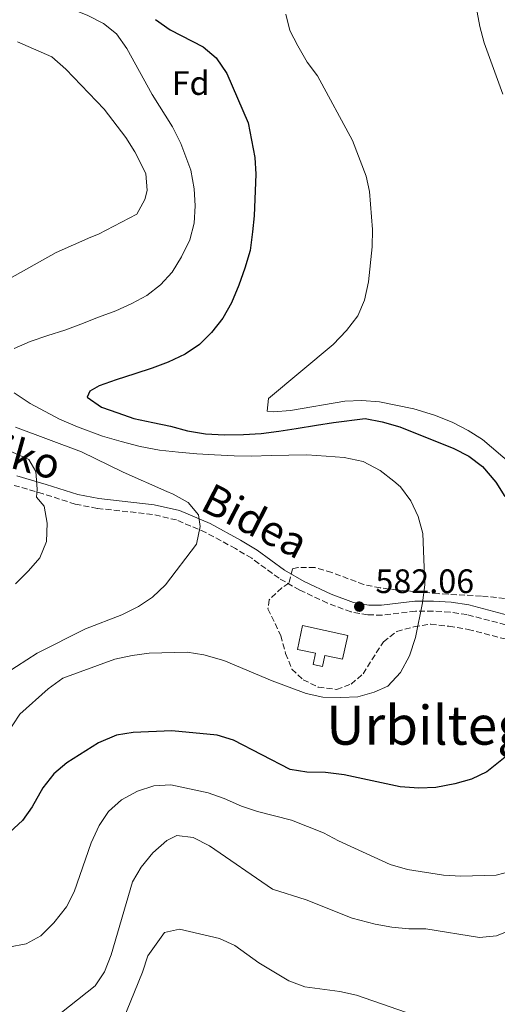
# Model space of a CAD drawing. Units: metres. Extents: x 596758 to 600187, y 4761503 to 4763866.
# Drawn here: x 597805 to 597946, y 4761864 to 4762155 of the extents above; entities that cross this region are included whole.
import ezdxf
from ezdxf.enums import TextEntityAlignment as Align

# ---------------------------------------------------------------- set-up
doc = ezdxf.new("R2010")
doc.units = ezdxf.units.M
doc.header["$MEASUREMENT"] = 0
doc.linetypes.add('DGN Style 3', pattern=[2.435890702152634, 1.739921930109024, -0.6959687720436097])
for name, color, linetype, lineweight in [('Camino', 7, 'DGN Style 3', 0), ('Cota de punto acotado terreno', 7, 'Continuous', 0), ('Curva de nivel directora', 30, 'Continuous', 30), ('Curva de nivel intermedia', 30, 'Continuous', 0), ('Depósito de agua a nivel', 4, 'Continuous', 0), ('Estanque', 4, 'Continuous', 0), ('Etiqueta de zona arbolada', 92, 'Continuous', 0), ('Margen derecho', 7, 'Continuous', 0), ('Punto acotado terreno (símbolo)', 7, 'Continuous', 0), ('Texto de Área (paraje) menor', 7, 'Continuous', 0), ('Zona arbolada', 92, 'DGN Style 3', 0)]:
    doc.layers.add(name, color=color, linetype=linetype, lineweight=lineweight)
doc.styles.add('Style-Arial', font='arial.ttf')

# ---------------------------------------------------------------- blocks, each defined once
blk = doc.blocks.new('5PATER')
at = {"layer": 'Estanque', "linetype": 'Continuous', "lineweight": 0}
h = blk.add_hatch(color=51, dxfattribs=at)
edge = h.paths.add_edge_path()
edge.add_ellipse((0, 0), major_axis=(-0.1095731443231308, -0.1110710700762829), ratio=0.9994222409660317, start_angle=0, end_angle=360)

msp = doc.modelspace()

# ---------------------------------------------------------------- linework, layer by layer
at = {"layer": 'Camino', "color": 7, "linetype": 'DGN Style 3', "lineweight": 0}
msp.add_polyline3d([(597952.9899999985, 4761974.74, 575.6699999999983), (597936.8900000007, 4761978.980000002, 578.550000000003), (597931.9499999988, 4761979.74, 579.1000000000058), (597926.9599999998, 4761980.010000001, 579.509999999995), (597921.6900000015, 4761979.99, 580.0200000000042), (597911.8200000009, 4761978.810000002, 581.1699999999983), (597907.6400000012, 4761978.900000001, 581.6399999999994), (597902.6900000002, 4761979.750000001, 582.0599999999977), (597895.73, 4761982.380000002, 582.4400000000024), (597887.52, 4761986.199999999, 582.9199999999983), (597881.4200000003, 4761989.7, 583.2700000000041), (597873.3500000013, 4761995.600000001, 583.6199999999953), (597868.5900000003, 4761998.460000002, 583.9700000000012), (597859.8199999996, 4762003.230000001, 584.5899999999966), (597851.1499999971, 4762006.92, 585.1900000000024), (597844.0500000003, 4762008.560000001, 585.8600000000006), (597827.7600000004, 4762010.350000001, 587.5700000000071), (597821.2699999993, 4762011.600000001, 588.3300000000017), (597811.780000001, 4762014.66, 589.1999999999971), (597803.2399999981, 4762017.119999999, 590.4199999999984)], dxfattribs=at)
at = {"layer": 'Curva de nivel directora', "color": 30, "linetype": 'Continuous', "lineweight": 30, "elevation": 575.0000000000001, "flags": 128}
for points in [[(597844.9899999991, 4762154.779999999), (597849.2899999997, 4762151.699999999), (597859.0700000006, 4762146.67), (597862.8399999992, 4762143.390000001), (597866.0600000002, 4762138.779999999), (597872.3200000008, 4762124.170000001), (597874.2699999999, 4762114.01), (597874.5599999982, 4762109.020000001), (597874.1099999989, 4762096.77), (597873.5700000003, 4762092), (597872.8599999995, 4762086.550000003), (597871.2900000004, 4762081.270000001), (597869.5200000001, 4762076.270000001), (597867.3699999999, 4762071.070000002), (597864.8299999984, 4762066.529999999), (597861.5099999993, 4762062.250000002), (597857.8999999994, 4762058.720000003), (597853.6900000006, 4762055.939999999), (597848.6999999996, 4762053.520000001), (597843.99, 4762051.779999999), (597838.7999999998, 4762050.11), (597833.3199999991, 4762048.350000001), (597828.3300000002, 4762046.5), (597825.5999999989, 4762045)], [(597825.5999999989, 4762045), (597824.7999999986, 4762043.17), (597828.9699999995, 4762040.230000001), (597833.7799999996, 4762038.550000002), (597838.5799999986, 4762036.869999999), (597844.1399999997, 4762035.690000001), (597849.4100000003, 4762034.590000001), (597854.3900000001, 4762033.300000002), (597859.7500000001, 4762032.4), (597865.28, 4762032.07), (597870.8999999992, 4762032.130000004), (597876.1299999995, 4762032.460000001), (597881.3399999997, 4762033.17), (597886.4600000005, 4762033.970000003), (597892.5299999992, 4762034.900000002), (597897.5599999982, 4762035.7), (597906.8599999989, 4762036.910000001), (597911.8799999991, 4762035.930000001), (597917.1299999995, 4762034.390000002), (597933.0399999997, 4762028), (597937.5199999989, 4762025.750000001), (597941.4699999985, 4762022.7), (597945.4200000003, 4762018.050000001), (597948.1200000002, 4762013.84)], [(597951.1899999992, 4761939.230000001), (597942.7800000004, 4761932.58), (597938.2999999989, 4761930.36), (597933.3700000005, 4761928.99), (597927.74, 4761927.91), (597922.7499999988, 4761927.689999999), (597917.1499999996, 4761928.150000002), (597900.6699999997, 4761931.67), (597895.1699999989, 4761932.36), (597889.61, 4761932.440000001), (597884.6700000003, 4761933.270000001), (597867.9399999998, 4761941.910000003), (597863.1599999988, 4761943.390000002), (597849.7399999988, 4761944.690000001), (597838.3199999993, 4761944.16), (597833.3899999985, 4761943.350000001), (597828.1200000001, 4761941.140000001), (597818.7599999993, 4761935.17), (597814.9199999992, 4761931.980000001), (597811.7099999995, 4761927.810000002), (597808.5199999998, 4761922.250000001), (597805.6599999988, 4761918.150000001), (597801.8900000004, 4761914.689999999)]]:
    msp.add_lwpolyline(points, dxfattribs=at)
at = {"layer": 'Curva de nivel intermedia', "color": 30, "linetype": 'Continuous', "lineweight": 0, "flags": 128}
for points, elevation in [([(597833.240000001, 4762068.699999998), (597837.9400000015, 4762070.83), (597842.3499999993, 4762073.230000001), (597846.4599999997, 4762076.389999999), (597849.8799999997, 4762080.100000001), (597852.6199999999, 4762084.65), (597855.0499999997, 4762089.670000001), (597856.3500000006, 4762094.560000001), (597856.6900000002, 4762099.710000001), (597856.3600000016, 4762104.749999999), (597855.3500000013, 4762110.239999998), (597852.420000001, 4762118.119999997), (597850.0000000002, 4762122.999999999), (597843.9400000008, 4762132.550000001), (597836.5199999999, 4762146.17), (597833.4700000011, 4762150.480000001), (597829.5599999996, 4762153.59), (597824.7400000005, 4762156.029999998), (597820.0199999998, 4762157.899999999), (597807.7400000021, 4762161.8), (597797.8700000015, 4762163.499999999)], 580.0000000000001), ([(597947.5400000013, 4762132.66), (597942.0200000005, 4762147.84), (597940.7500000009, 4762152.680000001), (597938.7100000002, 4762163.289999999)], 565.0000000000001), ([(597883.4000000006, 4762156.300000002), (597884.6400000011, 4762151.46), (597886.9900000005, 4762146.949999999), (597889.780000002, 4762142.099999999), (597892.7800000017, 4762138.100000001), (597903.1600000019, 4762119.029999999), (597907.1600000006, 4762108.470000001), (597908.1399999995, 4762103.929999999), (597909.0200000004, 4762092.720000001)], 570), ([(597799.5000000009, 4762076.829999999), (597815.6299999999, 4762085.929999999), (597825.8899999994, 4762090.490000002), (597828.0900000011, 4762091.359999998), (597839.41, 4762097.259999999), (597841.7700000004, 4762101.609999998), (597842.4400000009, 4762104.26), (597842.1300000002, 4762109.230000001), (597838.8900000014, 4762115.619999999), (597836.2200000006, 4762119.869999998), (597829.8099999999, 4762128.23), (597818.4599999996, 4762140.099999999), (597814.3500000014, 4762143.67), (597804.1700000003, 4762148.119999998)], 585), ([(597909.0200000004, 4762092.720000001), (597908.9600000001, 4762087.569999999), (597907.810000001, 4762077.259999999), (597906.6300000009, 4762071.800000001), (597904.7199999997, 4762067.180000001), (597901.3899999993, 4762062.859999999), (597897.4599999998, 4762058.789999999), (597878.2700000008, 4762042.850000001), (597877.900000002, 4762039.029999998), (597879.8100000009, 4762038.890000001), (597884.7900000009, 4762039.300000001), (597900.8600000018, 4762042.03), (597905.8600000021, 4762042.169999998), (597911.060000001, 4762041.829999999), (597921.2800000003, 4762039.770000001), (597927.350000001, 4762037.890000001), (597932.55, 4762035.84), (597937.2800000019, 4762033.390000001), (597941.5100000009, 4762030.720000001), (597950.2200000014, 4762023.270000001)], 570), ([(597803.1599999998, 4762057.609999999), (597807.9600000011, 4762059.640000001), (597813.1500000011, 4762061.4), (597818.1600000003, 4762062.96), (597822.8700000019, 4762064.8), (597828.1500000014, 4762066.850000001), (597833.240000001, 4762068.699999998)], 580.0000000000001), ([(597796.5100000004, 4761937.01), (597804.8800000009, 4761949.619999998), (597813.2800000008, 4761957.02), (597817.6100000005, 4761960.24), (597832.9600000015, 4761965.77), (597838.1000000002, 4761966.939999999), (597843.0500000011, 4761967.599999999), (597854.3200000009, 4761967.9), (597859.2600000007, 4761967.09), (597865.1600000015, 4761965.460000002), (597879.4000000019, 4761959.42), (597889.4600000002, 4761955.679999998), (597894.3500000008, 4761954.609999999), (597899.6400000014, 4761954.46), (597904.730000001, 4761954.71), (597909.55, 4761956.060000001), (597913.5900000012, 4761957.890000001), (597917.2900000004, 4761961.890000001), (597919.9200000013, 4761966.82), (597921.7499999997, 4761972.189999999), (597923.7800000014, 4761982.440000001), (597924.5000000012, 4761987.8), (597923.8600000018, 4762002.890000001), (597922.560000001, 4762007.930000001), (597920.3000000012, 4762012.619999999), (597917.2600000014, 4762016.739999999), (597915.3500000003, 4762018.349999998), (597911.2599999999, 4762021.58), (597906.2400000019, 4762024.2), (597900.6900000019, 4762025.390000002), (597895.3400000009, 4762025.81), (597889.620000001, 4762026.130000001), (597884.2900000003, 4762026.09), (597879.1500000015, 4762025.949999998), (597873.3400000001, 4762025.789999999), (597868.2000000014, 4762025.840000001), (597862.3800000009, 4762026.16), (597857.1399999994, 4762026.5), (597851.7000000012, 4762026.92), (597846.1600000003, 4762027.529999998), (597840.4200000003, 4762028.619999999), (597834.8500000002, 4762030.080000001), (597829.2900000013, 4762031.649999999), (597821.8799999994, 4762034.399999999), (597816.5799999998, 4762036.730000001), (597807.8899999994, 4762041.359999999), (597803.2300000014, 4762044.470000001)], 580.0000000000001), ([(597800.8100000008, 4761961.659999999), (597809.9600000015, 4761967.619999998), (597824.24, 4761974.769999999), (597835.0300000013, 4761978.92), (597839.9000000019, 4761981.409999999), (597844.0800000015, 4761984.159999999), (597847.8900000004, 4761987.789999999), (597857.0900000003, 4761999.749999999), (597858.1800000012, 4762005.02), (597857.610000001, 4762008.429999999), (597854.5600000002, 4762012.060000001), (597850.120000001, 4762014.510000001), (597848.2900000004, 4762015.34), (597835.38, 4762021.039999999), (597823.12, 4762027.09), (597803.6000000002, 4762034.369999997)], 585), ([(597793.1999999998, 4762031.209999999), (597807.5600000009, 4762024.740000002), (597809.5599999991, 4762021.27), (597809.9900000006, 4762016.050000001), (597809.7699999993, 4762013.659999999), (597812.0300000013, 4762011.050000001), (597812.9200000009, 4762006.029999998), (597812.7900000013, 4762000.599999999), (597810.820000002, 4761995.789999999), (597807.4, 4761991.890000001), (597803.6000000002, 4761988.07)], 590.0000000000001), ([(597950.0300000013, 4761903.189999999), (597945.5800000011, 4761902.019999999), (597935.0700000012, 4761901.73), (597929.9700000006, 4761901.980000001), (597919.3500000013, 4761903.690000001), (597914.2599999995, 4761905.17), (597899.0300000012, 4761912.189999999), (597894.5900000001, 4761914.550000001), (597885.0600000013, 4761918.289999999), (597875.0900000002, 4761920.779999998), (597870.3499999995, 4761922.369999999), (597865.2700000011, 4761924.71), (597860.5400000014, 4761926.34), (597849.4500000004, 4761928.659999999), (597844.4500000003, 4761928.439999998), (597839.6700000016, 4761926.829999999), (597834.9199999997, 4761924.279999998), (597831.0900000007, 4761920.829999999), (597828.3000000012, 4761916.679999999), (597825.9000000006, 4761911.529999999), (597820.9699999997, 4761897.13), (597818.690000002, 4761892.680000001), (597814.9300000003, 4761887.92), (597811.1300000005, 4761884.11), (597806.7400000006, 4761881.710000002), (597801.5100000004, 4761880.8)], 570), ([(597814.3100000012, 4761859.21), (597827.1200000009, 4761869.3), (597829.9200000018, 4761873.439999999), (597831.8799999997, 4761878.449999998), (597838.2000000008, 4761900.050000001), (597840.7000000019, 4761904.390000001), (597844.1100000006, 4761908.580000001), (597848.3000000016, 4761912.220000001), (597851.2099999995, 4761913.720000001), (597856.0800000001, 4761913.189999999), (597860.9100000003, 4761910.65), (597879.5400000005, 4761897.91), (597889.4600000002, 4761894.720000001), (597903.0700000002, 4761889.350000001), (597909.7700000014, 4761887.59), (597914.6999999998, 4761886.699999998), (597919.8000000005, 4761886.140000001), (597924.8000000007, 4761886.189999999), (597940.6300000001, 4761883.619999998), (597945.6200000013, 4761884.09), (597965.6799999998, 4761892.149999999)], 565.0000000000001), ([(597923.890000001, 4761859.8), (597904.2800000017, 4761866.550000001), (597899.4200000003, 4761867.699999999), (597889.030000001, 4761869.09), (597884.3200000015, 4761870.769999998), (597875.4299999999, 4761876.180000001), (597868.3700000013, 4761881.249999999), (597863.8099999992, 4761883.31), (597852.0499999999, 4761886.039999999), (597847.5999999997, 4761885.069999998), (597842.6500000011, 4761878.17), (597841.0799999997, 4761873.42), (597835.2600000015, 4761859.060000001)], 560)]:
    msp.add_lwpolyline(points, dxfattribs=dict(at, elevation=elevation))
at = {"layer": 'Depósito de agua a nivel', "color": 4, "linetype": 'Continuous', "lineweight": 0}
msp.add_polyline3d([(597901.7100000001, 4761972.850000001, 582.8800000000047), (597900.1900000004, 4761965.810000001, 582.8800000000047), (597894.9900000002, 4761966.939999999, 583.179999999993), (597894.2800000003, 4761963.680000001, 583.179999999993), (597891.4800000006, 4761964.279999999, 583.179999999993), (597892.1799999997, 4761967.550000001, 583.179999999993), (597886.8600000005, 4761968.699999999, 582.9499999999971), (597888.3799999999, 4761975.730000001, 582.9499999999971)], close=True, dxfattribs=at)
msp.add_polyline3d([(597900.1900000004, 4761965.810000001, 582.8800000000047), (597894.9900000002, 4761966.939999999, 583.179999999993), (597894.2800000003, 4761963.680000001, 583.179999999993), (597891.4800000006, 4761964.279999999, 583.179999999993), (597892.1799999997, 4761967.550000001, 583.179999999993), (597886.8600000005, 4761968.699999999, 582.9499999999971), (597888.3799999999, 4761975.730000001, 582.9499999999971), (597901.7100000001, 4761972.850000001, 582.8800000000047), (597900.1900000004, 4761965.810000001, 582.8800000000047)], dxfattribs=at)
at = {"layer": 'Margen derecho', "color": 7, "linetype": 'Continuous', "lineweight": 0}
msp.add_polyline3d([(597953.6999999993, 4761977.570000002, 575.6699999999983), (597937.4899999975, 4761981.83, 578.550000000003), (597932.2600000016, 4761982.640000002, 579.1000000000058), (597927.0399999982, 4761982.920000001, 579.509999999995), (597921.5100000005, 4761982.910000003, 580.0200000000042), (597911.6800000002, 4761981.730000001, 581.1699999999983), (597907.9200000005, 4761981.810000001, 581.6399999999994), (597903.4600000014, 4761982.570000002, 582.0599999999977), (597896.8599999987, 4761985.060000001, 582.4400000000024), (597888.8599999989, 4761988.790000003, 582.9199999999983), (597883.0100000016, 4761992.140000001, 583.2700000000041), (597874.9699999974, 4761998.03, 583.6199999999953), (597870.0399999986, 4762000.990000002, 583.9700000000012), (597861.079999998, 4762005.86, 584.5899999999966), (597852.0499999999, 4762009.7, 585.1900000000024), (597844.5399999976, 4762011.439999999, 585.8600000000006), (597828.1999999983, 4762013.240000002, 587.5700000000071), (597822.0000000002, 4762014.430000001, 588.3300000000017), (597812.629999998, 4762017.449999999, 589.1999999999971), (597803.9899999968, 4762019.939999999, 590.4199999999984)], dxfattribs=at)
at = {"layer": 'Zona arbolada', "color": 92, "linetype": 'DGN Style 3', "lineweight": 0}
msp.add_polyline3d([(597948.04, 4761983.730000001, 584.6699999999983), (597941.2000000002, 4761984.470000001, 585.429999999993), (597931.3600000005, 4761985, 587.4700000000012), (597928.3799999999, 4761985.189999999, 587.6600000000036), (597916.3200000003, 4761986.230000001, 587.2200000000012), (597911.3499999996, 4761986.850000001, 587), (597906.4400000004, 4761987.859999999, 586.8099999999977), (597896.9800000006, 4761991.42, 586.7700000000041), (597892.0099999999, 4761992.869999999, 586.7700000000041), (597886.9400000004, 4761992.9, 586.7700000000041), (597885.4500000002, 4761992.49, 586.7700000000041), (597884.3399999999, 4761988.27, 586.6199999999953), (597882.2400000002, 4761986.91, 586.4700000000012), (597878.5300000003, 4761983.390000001, 586.320000000007), (597878.1500000004, 4761980.710000001, 586.179999999993), (597881.9400000004, 4761972.810000001, 585.7299999999959), (597883.3799999999, 4761967.52, 585.1300000000047), (597885.2400000002, 4761962.880000001, 585.1300000000047), (597888.54, 4761959.74, 585.1300000000047), (597893.0300000003, 4761957.550000001, 585.1300000000047), (597898.4400000004, 4761956.880000001, 585.1300000000047), (597902.7400000002, 4761958.439999999, 585.1300000000047), (597906.2400000002, 4761961.51, 585.1300000000047), (597912.2300000006, 4761970.960000001, 584.9799999999959), (597916.2000000002, 4761974.01, 584.8500000000058), (597921.25, 4761975.4, 584.5399999999936), (597926.2100000001, 4761976.17, 584.4100000000036), (597931.6100000005, 4761975.52, 583.5), (597937.2699999996, 4761974.609999999, 581.5599999999977), (597948.1699999999, 4761971.779999999, 579.6300000000047)], dxfattribs=at)
msp.add_polyline3d([(597948.04, 4761983.730000001, 584.6699999999983), (597941.2000000002, 4761984.470000001, 585.429999999993), (597931.3600000005, 4761985, 587.4700000000012), (597928.3799999999, 4761985.189999999, 587.6600000000036), (597916.3200000003, 4761986.230000001, 587.2200000000012), (597911.3499999996, 4761986.850000001, 587), (597906.4400000004, 4761987.859999999, 586.8099999999977), (597896.9800000006, 4761991.42, 586.7700000000041), (597892.0099999999, 4761992.869999999, 586.7700000000041), (597886.9400000004, 4761992.9, 586.7700000000041), (597885.4500000002, 4761992.49, 586.7700000000041), (597884.3399999999, 4761988.27, 586.6199999999953), (597882.2400000002, 4761986.91, 586.4700000000012), (597878.5300000003, 4761983.390000001, 586.320000000007), (597878.1500000004, 4761980.710000001, 586.179999999993), (597881.9400000004, 4761972.810000001, 585.7299999999959), (597883.3799999999, 4761967.52, 585.1300000000047), (597885.2400000002, 4761962.880000001, 585.1300000000047), (597888.54, 4761959.74, 585.1300000000047), (597893.0300000003, 4761957.550000001, 585.1300000000047), (597898.4400000004, 4761956.880000001, 585.1300000000047), (597902.7400000002, 4761958.439999999, 585.1300000000047), (597906.2400000002, 4761961.51, 585.1300000000047), (597912.2300000006, 4761970.960000001, 584.9799999999959), (597916.2000000002, 4761974.01, 584.8500000000058), (597921.25, 4761975.4, 584.5399999999936), (597926.2100000001, 4761976.17, 584.4100000000036), (597931.6100000005, 4761975.52, 583.5), (597937.2699999996, 4761974.609999999, 581.5599999999977), (597948.1699999999, 4761971.779999999, 579.6300000000047)], dxfattribs=at)

# ---------------------------------------------------------------- block references
at = {"layer": 'Punto acotado terreno (símbolo)', "color": 7, "linetype": 'Continuous', "lineweight": 0, "xscale": 10, "yscale": 10, "zscale": 10}
msp.add_blockref('5PATER', (597905.1199999999, 4761981.34, 582.0599999999977), dxfattribs=at)

# ---------------------------------------------------------------- texts
at = {"color": 7, "linetype": 'Continuous', "lineweight": 0, "style": 'Style-Arial'}
for s, rotation, p in [('Mendiko', 344.42824, (597791.5406784464, 4762025.247464095, 592.4799999999959)), ('Bidea', 332.8522400000001, (597872.289180746, 4762002.639456673, 583.8399999999965))]:
    msp.add_text(s, height=9, rotation=rotation, dxfattribs=at).set_placement(p, align=Align.CENTER)
at = {"layer": 'Cota de punto acotado terreno', "color": 7, "linetype": 'Continuous', "lineweight": 0, "style": 'Style-Arial'}
msp.add_text('582.06', height=7.000000000000002, dxfattribs=at).set_placement((597909.8999999987, 4761985.340000001, 582.0599999999977))
at = {"layer": 'Etiqueta de zona arbolada', "color": 92, "linetype": 'Continuous', "lineweight": 0, "style": 'Style-Arial'}
msp.add_text('Fd', height=7.000000000000002, dxfattribs=at).set_placement((597855.3174413634, 4762135.960010001, 577.6600000000036), align=Align.MIDDLE_CENTER)
at = {"layer": 'Texto de Área (paraje) menor', "color": 7, "linetype": 'Continuous', "lineweight": 0, "style": 'Style-Arial'}
msp.add_text('Urbiltegia', height=11.5, dxfattribs=at).set_placement((597931.6107426954, 4761946.310010002, 578.1300000000047), align=Align.MIDDLE_CENTER)

doc.saveas('drawing.dxf')
